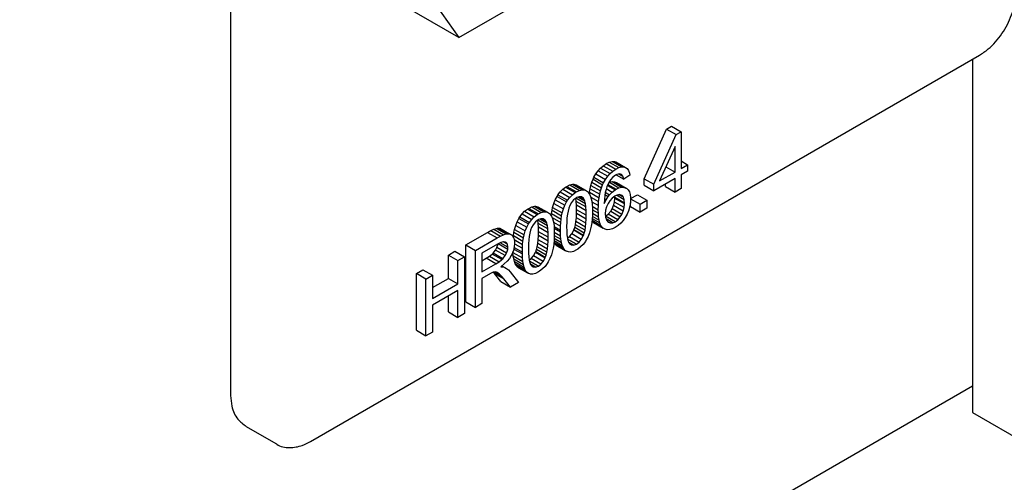
# Model space of a CAD drawing. Units: millimetres. Extents: x 165 to 8336, y 78 to 5847.
# Drawn here: x 6740 to 6768, y 3881 to 3894 of the extents above; entities that cross this region are included whole.
import ezdxf

# ---------------------------------------------------------------- set-up
doc = ezdxf.new("R2010")
doc.units = ezdxf.units.MM
doc.header["$LTSCALE"] = 20

msp = doc.modelspace()

# ---------------------------------------------------------------- linework, layer by layer
at = {"color": 7, "linetype": 'Continuous', "lineweight": 25}
for p, q in [((6745.816, 3902.313), (6745.816, 3883.042)), ((6751.07, 3895.186), (6752.377, 3893.328)), ((6752.377, 3893.328), (6754.99, 3894.836)), ((6752.377, 3893.328), (6750.849, 3894.209)), ((6748.113, 3881.716), (6767.346, 3892.819)), ((6767.146, 3892.704), (6767.146, 3882.55)), ((6757.707, 3889.271), (6758.351, 3890.701)), ((6758.351, 3890.701), (6758.493, 3890.783)), ((6758.351, 3890.701), (6758.627, 3890.542)), ((6758.493, 3890.783), (6758.768, 3890.623)), ((6758.627, 3890.542), (6758.768, 3890.623)), ((6758.768, 3890.623), (6758.768, 3889.565)), ((6757.983, 3889.112), (6758.627, 3890.542)), ((6758.595, 3890.201), (6758.153, 3889.21)), ((6758.595, 3889.465), (6758.595, 3890.201)), ((6756.619, 3889.707), (6756.705, 3889.749)), ((6756.705, 3889.749), (6756.783, 3889.77)), ((6756.705, 3889.749), (6756.981, 3889.59)), ((6756.783, 3889.77), (6756.851, 3889.769)), ((6756.783, 3889.77), (6757.058, 3889.611)), ((6756.851, 3889.769), (6756.892, 3889.757)), ((6756.851, 3889.769), (6757.127, 3889.609)), ((6756.892, 3889.757), (6757.168, 3889.598)), ((6758.768, 3889.785), (6758.958, 3889.675)), ((6756.319, 3889.413), (6756.382, 3889.502)), ((6756.382, 3889.502), (6756.451, 3889.58)), ((6756.382, 3889.502), (6756.658, 3889.343)), ((6756.451, 3889.58), (6756.528, 3889.646)), ((6756.451, 3889.58), (6756.727, 3889.42)), ((6756.528, 3889.646), (6756.612, 3889.703)), ((6756.528, 3889.646), (6756.804, 3889.487)), ((6756.612, 3889.703), (6756.619, 3889.707)), ((6756.612, 3889.703), (6756.888, 3889.544)), ((6756.619, 3889.707), (6756.895, 3889.548)), ((6756.727, 3889.42), (6756.804, 3889.487)), ((6756.804, 3889.487), (6756.888, 3889.544)), ((6756.888, 3889.544), (6756.895, 3889.548)), ((6756.895, 3889.548), (6756.981, 3889.59)), ((6756.981, 3889.59), (6757.058, 3889.611)), ((6757.058, 3889.611), (6757.127, 3889.609)), ((6757.127, 3889.609), (6757.168, 3889.598)), ((6757.168, 3889.598), (6757.219, 3889.562)), ((6757.219, 3889.562), (6757.258, 3889.507)), ((6757.258, 3889.507), (6757.284, 3889.431)), ((6758.153, 3889.21), (6758.595, 3889.465)), ((6758.334, 3889.616), (6758.595, 3889.465)), ((6758.768, 3889.565), (6758.958, 3889.675)), ((6758.958, 3889.491), (6758.768, 3889.382)), ((6758.958, 3889.675), (6758.958, 3889.491)), ((6756.176, 3889.081), (6756.203, 3889.171)), ((6756.203, 3889.171), (6756.237, 3889.257)), ((6756.203, 3889.171), (6756.479, 3889.012)), ((6756.237, 3889.257), (6756.264, 3889.315)), ((6756.237, 3889.257), (6756.512, 3889.098)), ((6756.264, 3889.315), (6756.319, 3889.413)), ((6756.264, 3889.315), (6756.539, 3889.156)), ((6756.319, 3889.413), (6756.595, 3889.254)), ((6756.539, 3889.156), (6756.595, 3889.254)), ((6756.595, 3889.254), (6756.658, 3889.343)), ((6756.658, 3889.343), (6756.727, 3889.42)), ((6756.738, 3889.24), (6756.683, 3889.148)), ((6756.691, 3889.162), (6756.708, 3889.17)), ((6756.708, 3889.17), (6756.784, 3889.188)), ((6756.708, 3889.17), (6756.983, 3889.011)), ((6756.803, 3889.316), (6756.738, 3889.24)), ((6756.784, 3889.188), (6756.852, 3889.184)), ((6756.784, 3889.188), (6757.059, 3889.029)), ((6756.884, 3889.377), (6756.803, 3889.316)), ((6756.852, 3889.184), (6756.915, 3889.16)), ((6756.852, 3889.184), (6757.128, 3889.024)), ((6756.919, 3889.395), (6756.884, 3889.377)), ((6756.9, 3889.386), (6757.122, 3889.257)), ((6756.994, 3889.411), (6756.919, 3889.395)), ((6756.981, 3889.408), (6757.095, 3889.343)), ((6757.057, 3889.391), (6756.994, 3889.411)), ((6757.058, 3889.391), (6757.057, 3889.391)), ((6757.057, 3889.391), (6757.058, 3889.391)), ((6757.095, 3889.343), (6757.058, 3889.391)), ((6757.122, 3889.257), (6757.095, 3889.343)), ((6757.294, 3889.373), (6757.122, 3889.257)), ((6757.284, 3889.431), (6757.294, 3889.373)), ((6757.707, 3889.087), (6757.707, 3889.271)), ((6757.707, 3889.271), (6757.983, 3889.112)), ((6758.595, 3889.281), (6757.983, 3888.928)), ((6758.595, 3888.89), (6758.595, 3889.281)), ((6758.768, 3889.382), (6758.768, 3888.991)), ((6755.229, 3888.81), (6755.293, 3888.895)), ((6755.293, 3888.895), (6755.367, 3888.968)), ((6755.293, 3888.895), (6755.569, 3888.736)), ((6755.367, 3888.968), (6755.449, 3889.031)), ((6755.367, 3888.968), (6755.643, 3888.809)), ((6755.449, 3889.031), (6755.483, 3889.052)), ((6755.449, 3889.031), (6755.725, 3888.872)), ((6755.483, 3889.052), (6755.57, 3889.094)), ((6755.483, 3889.052), (6755.759, 3888.893)), ((6755.57, 3889.094), (6755.646, 3889.114)), ((6755.57, 3889.094), (6755.845, 3888.935)), ((6755.646, 3889.114), (6755.683, 3889.115)), ((6755.646, 3889.114), (6755.922, 3888.955)), ((6755.683, 3889.115), (6755.749, 3889.1)), ((6755.683, 3889.115), (6755.959, 3888.956)), ((6755.725, 3888.872), (6755.759, 3888.893)), ((6755.749, 3889.1), (6756.025, 3888.941)), ((6755.759, 3888.893), (6755.845, 3888.935)), ((6755.845, 3888.935), (6755.922, 3888.955)), ((6755.922, 3888.955), (6755.959, 3888.956)), ((6755.959, 3888.956), (6756.025, 3888.941)), ((6756.025, 3888.941), (6756.081, 3888.905)), ((6756.081, 3888.905), (6756.101, 3888.885)), ((6756.101, 3888.885), (6756.138, 3888.829)), ((6756.135, 3888.882), (6756.152, 3888.984)), ((6756.152, 3888.984), (6756.176, 3889.081)), ((6756.152, 3888.984), (6756.428, 3888.825)), ((6756.176, 3889.081), (6756.451, 3888.921)), ((6756.428, 3888.825), (6756.451, 3888.921)), ((6756.451, 3888.921), (6756.479, 3889.012)), ((6756.479, 3889.012), (6756.512, 3889.098)), ((6756.512, 3889.098), (6756.539, 3889.156)), ((6756.61, 3888.964), (6756.589, 3888.88)), ((6756.636, 3889.043), (6756.61, 3888.964)), ((6756.618, 3888.989), (6756.79, 3888.889)), ((6756.683, 3889.148), (6756.636, 3889.043)), ((6756.652, 3889.078), (6756.87, 3888.952)), ((6756.666, 3889.11), (6756.903, 3888.973)), ((6756.713, 3888.81), (6756.79, 3888.889)), ((6756.79, 3888.889), (6756.87, 3888.952)), ((6756.87, 3888.952), (6756.903, 3888.973)), ((6756.903, 3888.973), (6756.983, 3889.011)), ((6756.915, 3889.16), (6757.191, 3889.001)), ((6756.983, 3889.011), (6757.059, 3889.029)), ((6757.059, 3889.029), (6757.128, 3889.024)), ((6757.128, 3889.024), (6757.191, 3889.001)), ((6757.191, 3889.001), (6757.198, 3888.997)), ((6757.198, 3888.997), (6757.246, 3888.954)), ((6757.246, 3888.954), (6757.282, 3888.896)), ((6757.282, 3888.896), (6757.306, 3888.822)), ((6757.707, 3889.087), (6757.983, 3888.928)), ((6757.983, 3888.928), (6757.983, 3889.112)), ((6758.319, 3889.049), (6758.319, 3889.122)), ((6758.319, 3889.049), (6758.595, 3888.89)), ((6758.768, 3888.991), (6758.595, 3888.89)), ((6755.11, 3888.562), (6755.151, 3888.668)), ((6755.151, 3888.668), (6755.201, 3888.765)), ((6755.151, 3888.668), (6755.427, 3888.508)), ((6755.201, 3888.765), (6755.229, 3888.81)), ((6755.201, 3888.765), (6755.477, 3888.606)), ((6755.229, 3888.81), (6755.505, 3888.651)), ((6755.427, 3888.508), (6755.477, 3888.606)), ((6755.477, 3888.606), (6755.505, 3888.651)), ((6755.505, 3888.651), (6755.569, 3888.736)), ((6755.569, 3888.736), (6755.643, 3888.809)), ((6755.68, 3888.666), (6755.613, 3888.584)), ((6755.643, 3888.809), (6755.725, 3888.872)), ((6755.757, 3888.726), (6755.68, 3888.666)), ((6755.744, 3888.711), (6755.743, 3888.715)), ((6755.756, 3888.62), (6755.744, 3888.711)), ((6756.02, 3888.552), (6755.744, 3888.711)), ((6755.764, 3888.509), (6755.756, 3888.62)), ((6756.032, 3888.46), (6755.756, 3888.62)), ((6755.762, 3888.729), (6755.757, 3888.726)), ((6755.837, 3888.756), (6755.762, 3888.729)), ((6756.004, 3888.624), (6755.799, 3888.742)), ((6755.903, 3888.75), (6755.837, 3888.756)), ((6755.982, 3888.679), (6755.852, 3888.754)), ((6755.961, 3888.711), (6755.892, 3888.751)), ((6755.961, 3888.711), (6755.903, 3888.75)), ((6755.982, 3888.679), (6755.961, 3888.711)), ((6756.004, 3888.624), (6755.982, 3888.679)), ((6756.02, 3888.552), (6756.004, 3888.624)), ((6756.13, 3888.841), (6756.135, 3888.882)), ((6756.135, 3888.882), (6756.411, 3888.723)), ((6756.138, 3888.829), (6756.168, 3888.758)), ((6756.168, 3888.758), (6756.188, 3888.692)), ((6756.172, 3888.744), (6756.398, 3888.614)), ((6756.188, 3888.692), (6756.202, 3888.624)), ((6756.202, 3888.624), (6756.212, 3888.542)), ((6756.204, 3888.608), (6756.39, 3888.5)), ((6756.39, 3888.5), (6756.398, 3888.614)), ((6756.398, 3888.614), (6756.411, 3888.723)), ((6756.411, 3888.723), (6756.428, 3888.825)), ((6756.564, 3888.679), (6756.561, 3888.563)), ((6756.561, 3888.558), (6756.613, 3888.665)), ((6756.574, 3888.785), (6756.564, 3888.679)), ((6756.566, 3888.693), (6756.613, 3888.665)), ((6756.589, 3888.88), (6756.574, 3888.785)), ((6756.579, 3888.815), (6756.673, 3888.76)), ((6756.59, 3888.881), (6756.713, 3888.81)), ((6756.613, 3888.665), (6756.673, 3888.76)), ((6756.717, 3888.638), (6756.669, 3888.564)), ((6756.673, 3888.76), (6756.713, 3888.81)), ((6756.788, 3888.717), (6756.717, 3888.638)), ((6756.868, 3888.775), (6756.788, 3888.717)), ((6756.829, 3888.499), (6756.856, 3888.6)), ((6756.856, 3888.6), (6756.867, 3888.706)), ((6757.132, 3888.441), (6756.856, 3888.6)), ((6756.867, 3888.729), (6756.863, 3888.772)), ((6756.867, 3888.706), (6756.867, 3888.729)), ((6757.143, 3888.57), (6756.867, 3888.729)), ((6757.143, 3888.547), (6756.867, 3888.706)), ((6756.93, 3888.804), (6756.868, 3888.775)), ((6757.134, 3888.667), (6756.911, 3888.796)), ((6757.002, 3888.814), (6756.93, 3888.804)), ((6757.11, 3888.74), (6756.985, 3888.812)), ((6757.065, 3888.793), (6757.002, 3888.814)), ((6757.07, 3888.789), (6757.06, 3888.794)), ((6757.07, 3888.789), (6757.065, 3888.793)), ((6757.11, 3888.74), (6757.07, 3888.789)), ((6757.134, 3888.667), (6757.11, 3888.74)), ((6757.143, 3888.57), (6757.134, 3888.667)), ((6757.306, 3888.822), (6757.318, 3888.733)), ((6757.319, 3888.684), (6757.314, 3888.585)), ((6757.318, 3888.733), (6757.319, 3888.684)), ((6757.319, 3888.701), (6757.511, 3888.812)), ((6757.319, 3888.694), (6757.589, 3888.538)), ((6757.511, 3888.812), (6757.787, 3888.652)), ((6757.589, 3888.538), (6757.787, 3888.652)), ((6757.787, 3888.652), (6757.787, 3888.424)), ((6754.197, 3888.262), (6754.27, 3888.335)), ((6754.27, 3888.335), (6754.354, 3888.398)), ((6754.27, 3888.335), (6754.546, 3888.176)), ((6754.354, 3888.398), (6754.388, 3888.419)), ((6754.354, 3888.398), (6754.629, 3888.239)), ((6754.388, 3888.419), (6754.473, 3888.461)), ((6754.388, 3888.419), (6754.664, 3888.26)), ((6754.473, 3888.461), (6754.55, 3888.481)), ((6754.473, 3888.461), (6754.749, 3888.302)), ((6754.55, 3888.481), (6754.587, 3888.482)), ((6754.55, 3888.481), (6754.826, 3888.322)), ((6754.587, 3888.482), (6754.653, 3888.468)), ((6754.587, 3888.482), (6754.863, 3888.323)), ((6754.653, 3888.468), (6754.929, 3888.309)), ((6754.749, 3888.302), (6754.826, 3888.322)), ((6754.826, 3888.322), (6754.863, 3888.323)), ((6754.863, 3888.323), (6754.929, 3888.309)), ((6755.043, 3888.272), (6755.058, 3888.365)), ((6755.058, 3888.365), (6755.075, 3888.449)), ((6755.058, 3888.365), (6755.334, 3888.206)), ((6755.075, 3888.449), (6755.11, 3888.562)), ((6755.075, 3888.449), (6755.351, 3888.289)), ((6755.11, 3888.562), (6755.385, 3888.403)), ((6755.351, 3888.289), (6755.385, 3888.403)), ((6755.385, 3888.403), (6755.427, 3888.508)), ((6755.518, 3888.344), (6755.5, 3888.249)), ((6755.54, 3888.427), (6755.518, 3888.344)), ((6755.567, 3888.498), (6755.54, 3888.427)), ((6755.613, 3888.584), (6755.567, 3888.498)), ((6755.766, 3888.381), (6755.764, 3888.509)), ((6756.04, 3888.35), (6755.764, 3888.509)), ((6755.764, 3888.27), (6755.766, 3888.381)), ((6756.041, 3888.222), (6755.766, 3888.381)), ((6756.032, 3888.46), (6756.02, 3888.552)), ((6756.04, 3888.35), (6756.032, 3888.46)), ((6756.041, 3888.222), (6756.04, 3888.35)), ((6756.212, 3888.542), (6756.217, 3888.445)), ((6756.215, 3888.481), (6756.388, 3888.381)), ((6756.217, 3888.445), (6756.219, 3888.334)), ((6756.22, 3888.325), (6756.217, 3888.211)), ((6756.218, 3888.381), (6756.39, 3888.281)), ((6756.219, 3888.334), (6756.22, 3888.325)), ((6756.388, 3888.381), (6756.39, 3888.5)), ((6756.39, 3888.281), (6756.388, 3888.381)), ((6756.561, 3888.563), (6756.561, 3888.558)), ((6756.597, 3888.365), (6756.587, 3888.262)), ((6756.624, 3888.466), (6756.597, 3888.365)), ((6756.669, 3888.564), (6756.624, 3888.466)), ((6756.676, 3888.252), (6756.746, 3888.335)), ((6756.746, 3888.335), (6756.788, 3888.405)), ((6756.746, 3888.335), (6757.021, 3888.175)), ((6756.788, 3888.405), (6756.829, 3888.499)), ((6757.064, 3888.246), (6756.788, 3888.405)), ((6757.105, 3888.34), (6756.829, 3888.499)), ((6757.064, 3888.246), (6757.105, 3888.34)), ((6757.105, 3888.34), (6757.132, 3888.441)), ((6757.132, 3888.441), (6757.143, 3888.547)), ((6757.143, 3888.547), (6757.143, 3888.57)), ((6757.263, 3888.366), (6757.219, 3888.257)), ((6757.268, 3888.38), (6757.263, 3888.366)), ((6757.296, 3888.483), (6757.268, 3888.38)), ((6757.314, 3888.585), (6757.296, 3888.483)), ((6757.313, 3888.469), (6757.313, 3888.579)), ((6757.313, 3888.469), (6757.589, 3888.31)), ((6757.589, 3888.31), (6757.589, 3888.538)), ((6757.787, 3888.424), (6757.589, 3888.31)), ((6754.013, 3887.929), (6754.055, 3888.035)), ((6754.055, 3888.035), (6754.105, 3888.132)), ((6754.055, 3888.035), (6754.33, 3887.875)), ((6754.105, 3888.132), (6754.132, 3888.177)), ((6754.105, 3888.132), (6754.38, 3887.973)), ((6754.132, 3888.177), (6754.197, 3888.262)), ((6754.132, 3888.177), (6754.408, 3888.018)), ((6754.197, 3888.262), (6754.473, 3888.103)), ((6754.408, 3888.018), (6754.473, 3888.103)), ((6754.473, 3888.103), (6754.546, 3888.176)), ((6754.583, 3888.033), (6754.517, 3887.951)), ((6754.546, 3888.176), (6754.629, 3888.239)), ((6754.662, 3888.093), (6754.583, 3888.033)), ((6754.629, 3888.239), (6754.664, 3888.26)), ((6754.648, 3888.078), (6754.647, 3888.082)), ((6754.66, 3887.986), (6754.648, 3888.078)), ((6754.924, 3887.919), (6754.648, 3888.078)), ((6754.666, 3888.096), (6754.662, 3888.093)), ((6754.664, 3888.26), (6754.749, 3888.302)), ((6754.74, 3888.123), (6754.666, 3888.096)), ((6754.908, 3887.992), (6754.704, 3888.11)), ((6754.807, 3888.117), (6754.74, 3888.123)), ((6754.887, 3888.047), (6754.758, 3888.121)), ((6754.864, 3888.078), (6754.794, 3888.118)), ((6754.864, 3888.078), (6754.807, 3888.117)), ((6754.887, 3888.047), (6754.864, 3888.078)), ((6754.908, 3887.992), (6754.887, 3888.047)), ((6754.929, 3888.309), (6754.985, 3888.272)), ((6754.985, 3888.272), (6755.004, 3888.252)), ((6755.004, 3888.252), (6755.041, 3888.196)), ((6755.035, 3888.204), (6755.043, 3888.272)), ((6755.041, 3888.196), (6755.072, 3888.125)), ((6755.043, 3888.272), (6755.319, 3888.113)), ((6755.058, 3888.158), (6755.308, 3888.013)), ((6755.072, 3888.125), (6755.092, 3888.06)), ((6755.092, 3888.06), (6755.105, 3887.991)), ((6755.308, 3888.013), (6755.319, 3888.113)), ((6755.319, 3888.113), (6755.334, 3888.206)), ((6755.334, 3888.206), (6755.351, 3888.289)), ((6755.488, 3888.144), (6755.48, 3888.028)), ((6755.5, 3888.249), (6755.488, 3888.144)), ((6755.731, 3887.948), (6755.746, 3888.043)), ((6755.746, 3888.043), (6755.757, 3888.15)), ((6756.022, 3887.884), (6755.746, 3888.043)), ((6755.757, 3888.15), (6755.764, 3888.27)), ((6756.033, 3887.991), (6755.757, 3888.15)), ((6756.04, 3888.111), (6755.764, 3888.27)), ((6756.033, 3887.991), (6756.04, 3888.111)), ((6756.04, 3888.111), (6756.041, 3888.222)), ((6756.211, 3888.105), (6756.201, 3888.005)), ((6756.212, 3888.049), (6756.206, 3888.058)), ((6756.209, 3888.084), (6756.456, 3887.941)), ((6756.217, 3888.211), (6756.211, 3888.105)), ((6756.212, 3888.132), (6756.431, 3888.006)), ((6756.249, 3888.011), (6756.212, 3888.049)), ((6756.212, 3888.049), (6756.487, 3887.89)), ((6756.216, 3888.197), (6756.412, 3888.084)), ((6756.219, 3888.279), (6756.398, 3888.176)), ((6756.398, 3888.176), (6756.39, 3888.281)), ((6756.412, 3888.084), (6756.398, 3888.176)), ((6756.431, 3888.006), (6756.412, 3888.084)), ((6756.587, 3888.262), (6756.587, 3888.26)), ((6756.587, 3888.26), (6756.596, 3888.171)), ((6756.594, 3888.191), (6756.599, 3888.194)), ((6756.596, 3888.171), (6756.62, 3888.095)), ((6756.599, 3888.194), (6756.676, 3888.252)), ((6756.875, 3888.034), (6756.599, 3888.194)), ((6756.807, 3888.006), (6756.613, 3888.118)), ((6756.62, 3888.095), (6756.625, 3888.084)), ((6756.625, 3888.084), (6756.67, 3888.028)), ((6756.732, 3888.002), (6756.656, 3888.046)), ((6756.729, 3888.002), (6756.657, 3888.044)), ((6756.952, 3888.093), (6756.676, 3888.252)), ((6756.807, 3888.006), (6756.875, 3888.034)), ((6756.875, 3888.034), (6756.952, 3888.093)), ((6756.952, 3888.093), (6757.021, 3888.175)), ((6757.021, 3888.175), (6757.064, 3888.246)), ((6757.105, 3888.073), (6757.033, 3887.991)), ((6757.165, 3888.158), (6757.105, 3888.073)), ((6757.219, 3888.257), (6757.165, 3888.158)), ((6753.202, 3887.729), (6753.302, 3887.783)), ((6753.302, 3887.783), (6753.387, 3887.821)), ((6753.302, 3887.783), (6753.578, 3887.624)), ((6753.387, 3887.821), (6753.458, 3887.845)), ((6753.387, 3887.821), (6753.662, 3887.662)), ((6753.458, 3887.845), (6753.489, 3887.85)), ((6753.458, 3887.845), (6753.734, 3887.686)), ((6753.489, 3887.85), (6753.56, 3887.847)), ((6753.489, 3887.85), (6753.765, 3887.691)), ((6753.56, 3887.847), (6753.617, 3887.816)), ((6753.56, 3887.847), (6753.835, 3887.688)), ((6753.617, 3887.816), (6753.893, 3887.657)), ((6753.961, 3887.732), (6753.98, 3887.816)), ((6753.98, 3887.816), (6754.013, 3887.929)), ((6753.98, 3887.816), (6754.256, 3887.657)), ((6754.013, 3887.929), (6754.289, 3887.77)), ((6754.256, 3887.657), (6754.289, 3887.77)), ((6754.289, 3887.77), (6754.33, 3887.875)), ((6754.33, 3887.875), (6754.38, 3887.973)), ((6754.38, 3887.973), (6754.408, 3888.018)), ((6754.443, 3887.794), (6754.421, 3887.711)), ((6754.471, 3887.866), (6754.443, 3887.794)), ((6754.517, 3887.951), (6754.471, 3887.866)), ((6754.667, 3887.876), (6754.66, 3887.986)), ((6754.936, 3887.827), (6754.66, 3887.986)), ((6754.669, 3887.748), (6754.667, 3887.876)), ((6754.943, 3887.717), (6754.667, 3887.876)), ((6754.924, 3887.919), (6754.908, 3887.992)), ((6754.936, 3887.827), (6754.924, 3887.919)), ((6754.943, 3887.717), (6754.936, 3887.827)), ((6755.099, 3888.024), (6755.302, 3887.906)), ((6755.105, 3887.991), (6755.115, 3887.908)), ((6755.115, 3887.908), (6755.121, 3887.812)), ((6755.116, 3887.9), (6755.299, 3887.794)), ((6755.119, 3887.848), (6755.3, 3887.743)), ((6755.121, 3887.812), (6755.124, 3887.702)), ((6755.299, 3887.794), (6755.302, 3887.906)), ((6755.3, 3887.743), (6755.299, 3887.794)), ((6755.302, 3887.906), (6755.308, 3888.013)), ((6755.48, 3888.028), (6755.478, 3887.901)), ((6755.478, 3887.901), (6755.478, 3887.897)), ((6755.478, 3887.897), (6755.48, 3887.767)), ((6755.48, 3887.767), (6755.487, 3887.657)), ((6755.624, 3887.688), (6755.682, 3887.795)), ((6755.682, 3887.795), (6755.685, 3887.799)), ((6755.958, 3887.635), (6755.682, 3887.795)), ((6755.685, 3887.799), (6755.71, 3887.867)), ((6755.961, 3887.64), (6755.685, 3887.799)), ((6755.71, 3887.867), (6755.731, 3887.948)), ((6755.986, 3887.708), (6755.71, 3887.867)), ((6756.006, 3887.789), (6755.731, 3887.948)), ((6755.986, 3887.708), (6756.006, 3887.789)), ((6756.006, 3887.789), (6756.022, 3887.884)), ((6756.022, 3887.884), (6756.033, 3887.991)), ((6756.168, 3887.831), (6756.135, 3887.717)), ((6756.186, 3887.912), (6756.168, 3887.831)), ((6756.201, 3888.005), (6756.186, 3887.912)), ((6756.25, 3888.011), (6756.249, 3888.011)), ((6756.249, 3888.011), (6756.525, 3887.852)), ((6756.25, 3888.011), (6756.525, 3887.852)), ((6756.456, 3887.941), (6756.431, 3888.006)), ((6756.487, 3887.89), (6756.456, 3887.941)), ((6756.525, 3887.852), (6756.487, 3887.89)), ((6756.584, 3887.819), (6756.525, 3887.852)), ((6756.525, 3887.852), (6756.525, 3887.852)), ((6756.648, 3887.805), (6756.584, 3887.819)), ((6756.718, 3887.808), (6756.648, 3887.805)), ((6756.67, 3888.028), (6756.729, 3888.002)), ((6756.795, 3887.831), (6756.718, 3887.808)), ((6756.729, 3888.002), (6756.732, 3888.002)), ((6756.732, 3888.002), (6756.807, 3888.006)), ((6756.878, 3887.871), (6756.795, 3887.831)), ((6756.956, 3887.923), (6756.878, 3887.871)), ((6757.033, 3887.991), (6756.956, 3887.923)), ((6752.577, 3887.367), (6753.202, 3887.729)), ((6752.853, 3887.208), (6753.478, 3887.569)), ((6753.202, 3887.729), (6753.478, 3887.569)), ((6753.478, 3887.569), (6753.578, 3887.624)), ((6753.578, 3887.624), (6753.662, 3887.662)), ((6753.662, 3887.662), (6753.734, 3887.686)), ((6753.734, 3887.686), (6753.765, 3887.691)), ((6753.765, 3887.691), (6753.835, 3887.688)), ((6753.835, 3887.688), (6753.893, 3887.657)), ((6753.893, 3887.657), (6753.922, 3887.626)), ((6753.922, 3887.626), (6753.958, 3887.563)), ((6753.942, 3887.592), (6753.946, 3887.639)), ((6753.946, 3887.639), (6753.961, 3887.732)), ((6753.946, 3887.639), (6754.222, 3887.48)), ((6753.958, 3887.563), (6753.977, 3887.483)), ((6753.961, 3887.732), (6754.237, 3887.573)), ((6753.968, 3887.522), (6754.212, 3887.381)), ((6753.977, 3887.483), (6753.981, 3887.414)), ((6754.212, 3887.381), (6754.222, 3887.48)), ((6754.222, 3887.48), (6754.237, 3887.573)), ((6754.237, 3887.573), (6754.256, 3887.657)), ((6754.392, 3887.511), (6754.384, 3887.396)), ((6754.404, 3887.616), (6754.392, 3887.511)), ((6754.421, 3887.711), (6754.404, 3887.616)), ((6754.651, 3887.411), (6754.662, 3887.517)), ((6754.662, 3887.517), (6754.668, 3887.638)), ((6754.938, 3887.358), (6754.662, 3887.517)), ((6754.668, 3887.638), (6754.669, 3887.748)), ((6754.944, 3887.478), (6754.668, 3887.638)), ((6754.945, 3887.589), (6754.669, 3887.748)), ((6754.938, 3887.358), (6754.944, 3887.478)), ((6754.945, 3887.589), (6754.943, 3887.717)), ((6754.944, 3887.478), (6754.945, 3887.589)), ((6755.115, 3887.473), (6755.105, 3887.373)), ((6755.122, 3887.579), (6755.115, 3887.473)), ((6755.117, 3887.499), (6755.349, 3887.365)), ((6755.121, 3887.561), (6755.329, 3887.441)), ((6755.124, 3887.692), (6755.122, 3887.579)), ((6755.123, 3887.735), (6755.305, 3887.63)), ((6755.123, 3887.64), (6755.314, 3887.53)), ((6755.124, 3887.702), (6755.124, 3887.692)), ((6755.305, 3887.63), (6755.3, 3887.743)), ((6755.314, 3887.53), (6755.305, 3887.63)), ((6755.329, 3887.441), (6755.314, 3887.53)), ((6755.487, 3887.657), (6755.499, 3887.567)), ((6755.499, 3887.567), (6755.516, 3887.493)), ((6755.5, 3887.562), (6755.558, 3887.608)), ((6755.759, 3887.39), (6755.506, 3887.536)), ((6755.756, 3887.389), (6755.507, 3887.533)), ((6755.516, 3887.493), (6755.537, 3887.439)), ((6755.558, 3887.608), (6755.624, 3887.688)), ((6755.558, 3887.608), (6755.834, 3887.448)), ((6755.9, 3887.529), (6755.624, 3887.688)), ((6755.834, 3887.448), (6755.9, 3887.529)), ((6755.9, 3887.529), (6755.958, 3887.635)), ((6756.016, 3887.471), (6755.952, 3887.385)), ((6755.958, 3887.635), (6755.961, 3887.64)), ((6755.961, 3887.64), (6755.986, 3887.708)), ((6756.044, 3887.515), (6756.016, 3887.471)), ((6756.094, 3887.612), (6756.044, 3887.515)), ((6756.135, 3887.717), (6756.094, 3887.612)), ((6752.077, 3887.079), (6752.263, 3887.186)), ((6752.263, 3887.186), (6752.539, 3887.027)), ((6752.577, 3885.735), (6752.577, 3887.367)), ((6752.577, 3887.367), (6752.853, 3887.208)), ((6752.853, 3885.575), (6752.853, 3887.208)), ((6753.488, 3887.395), (6753.04, 3887.136)), ((6753.365, 3887.133), (6753.437, 3887.222)), ((6753.437, 3887.222), (6753.475, 3887.294)), ((6753.712, 3887.062), (6753.437, 3887.222)), ((6753.475, 3887.294), (6753.507, 3887.399)), ((6753.751, 3887.135), (6753.475, 3887.294)), ((6753.583, 3887.441), (6753.488, 3887.395)), ((6753.507, 3887.399), (6753.507, 3887.404)), ((6753.783, 3887.24), (6753.507, 3887.399)), ((6753.788, 3887.303), (6753.565, 3887.432)), ((6753.659, 3887.46), (6753.583, 3887.441)), ((6753.775, 3887.387), (6753.652, 3887.458)), ((6753.716, 3887.451), (6753.659, 3887.46)), ((6753.735, 3887.441), (6753.716, 3887.451)), ((6753.735, 3887.441), (6753.716, 3887.451)), ((6753.775, 3887.387), (6753.735, 3887.441)), ((6753.751, 3887.135), (6753.783, 3887.24)), ((6753.788, 3887.303), (6753.775, 3887.387)), ((6753.783, 3887.24), (6753.788, 3887.303)), ((6753.948, 3887.212), (6753.908, 3887.111)), ((6753.973, 3887.313), (6753.948, 3887.212)), ((6753.958, 3887.252), (6754.204, 3887.11)), ((6753.969, 3887.297), (6754.204, 3887.161)), ((6753.981, 3887.414), (6753.973, 3887.313)), ((6753.98, 3887.404), (6754.206, 3887.273)), ((6754.204, 3887.161), (6754.206, 3887.273)), ((6754.206, 3887.273), (6754.212, 3887.381)), ((6754.384, 3887.396), (6754.381, 3887.268)), ((6754.381, 3887.268), (6754.381, 3887.264)), ((6754.381, 3887.264), (6754.384, 3887.135)), ((6754.589, 3887.166), (6754.615, 3887.235)), ((6754.615, 3887.235), (6754.635, 3887.316)), ((6754.89, 3887.076), (6754.615, 3887.235)), ((6754.635, 3887.316), (6754.651, 3887.411)), ((6754.911, 3887.157), (6754.635, 3887.316)), ((6754.926, 3887.251), (6754.651, 3887.411)), ((6754.911, 3887.157), (6754.926, 3887.251)), ((6754.926, 3887.251), (6754.938, 3887.358)), ((6755.073, 3887.199), (6755.039, 3887.085)), ((6755.09, 3887.28), (6755.073, 3887.199)), ((6755.105, 3887.373), (6755.09, 3887.28)), ((6755.128, 3887.408), (6755.112, 3887.438)), ((6755.113, 3887.452), (6755.374, 3887.302)), ((6755.163, 3887.369), (6755.128, 3887.408)), ((6755.128, 3887.408), (6755.404, 3887.249)), ((6755.195, 3887.347), (6755.163, 3887.369)), ((6755.163, 3887.369), (6755.439, 3887.21)), ((6755.195, 3887.347), (6755.471, 3887.188)), ((6755.349, 3887.365), (6755.329, 3887.441)), ((6755.374, 3887.302), (6755.349, 3887.365)), ((6755.404, 3887.249), (6755.374, 3887.302)), ((6755.439, 3887.21), (6755.404, 3887.249)), ((6755.471, 3887.188), (6755.439, 3887.21)), ((6755.53, 3887.166), (6755.471, 3887.188)), ((6755.682, 3887.362), (6755.534, 3887.448)), ((6755.537, 3887.439), (6755.559, 3887.408)), ((6755.559, 3887.408), (6755.617, 3887.368)), ((6755.675, 3887.184), (6755.598, 3887.165)), ((6755.617, 3887.368), (6755.682, 3887.362)), ((6755.759, 3887.226), (6755.675, 3887.184)), ((6755.682, 3887.362), (6755.756, 3887.389)), ((6755.756, 3887.389), (6755.759, 3887.39)), ((6755.759, 3887.39), (6755.834, 3887.448)), ((6755.796, 3887.248), (6755.759, 3887.226)), ((6755.879, 3887.311), (6755.796, 3887.248)), ((6755.952, 3887.385), (6755.879, 3887.311)), ((6752.077, 3886.408), (6752.077, 3887.079)), ((6752.077, 3887.079), (6752.353, 3886.92)), ((6752.353, 3886.92), (6752.539, 3887.027)), ((6752.353, 3886.249), (6752.353, 3886.92)), ((6752.539, 3887.027), (6752.539, 3885.394)), ((6753.04, 3887.136), (6753.04, 3886.596)), ((6753.04, 3886.914), (6753.165, 3886.987)), ((6753.165, 3886.987), (6753.26, 3887.046)), ((6753.441, 3886.828), (6753.165, 3886.987)), ((6753.26, 3887.046), (6753.336, 3887.106)), ((6753.26, 3887.046), (6753.536, 3886.887)), ((6753.336, 3887.106), (6753.365, 3887.133)), ((6753.611, 3886.946), (6753.336, 3887.106)), ((6753.641, 3886.974), (6753.365, 3887.133)), ((6753.536, 3886.887), (6753.611, 3886.946)), ((6753.611, 3886.946), (6753.641, 3886.974)), ((6753.641, 3886.974), (6753.712, 3887.062)), ((6753.765, 3886.901), (6753.686, 3886.824)), ((6753.712, 3887.062), (6753.751, 3887.135)), ((6753.831, 3886.982), (6753.765, 3886.901)), ((6753.884, 3887.065), (6753.831, 3886.982)), ((6753.908, 3887.111), (6753.884, 3887.065)), ((6753.933, 3887.156), (6753.932, 3887.172)), ((6753.943, 3887.056), (6753.933, 3887.156)), ((6753.933, 3887.156), (6754.208, 3886.997)), ((6753.958, 3886.968), (6753.943, 3887.056)), ((6753.943, 3887.056), (6754.219, 3886.897)), ((6753.977, 3886.891), (6753.958, 3886.968)), ((6753.958, 3886.968), (6754.233, 3886.808)), ((6754.204, 3887.11), (6754.204, 3887.161)), ((6754.208, 3886.997), (6754.204, 3887.11)), ((6754.219, 3886.897), (6754.208, 3886.997)), ((6754.384, 3887.135), (6754.391, 3887.024)), ((6754.391, 3887.024), (6754.403, 3886.934)), ((6754.403, 3886.934), (6754.419, 3886.86)), ((6754.404, 3886.929), (6754.462, 3886.975)), ((6754.664, 3886.758), (6754.409, 3886.904)), ((6754.661, 3886.756), (6754.41, 3886.901)), ((6754.462, 3886.975), (6754.528, 3887.056)), ((6754.738, 3886.815), (6754.462, 3886.975)), ((6754.528, 3887.056), (6754.586, 3887.162)), ((6754.804, 3886.897), (6754.528, 3887.056)), ((6754.586, 3887.162), (6754.589, 3887.166)), ((6754.586, 3887.162), (6754.862, 3887.002)), ((6754.864, 3887.007), (6754.589, 3887.166)), ((6754.804, 3886.897), (6754.862, 3887.002)), ((6754.862, 3887.002), (6754.864, 3887.007)), ((6754.864, 3887.007), (6754.89, 3887.076)), ((6754.89, 3887.076), (6754.911, 3887.157)), ((6754.998, 3886.979), (6754.948, 3886.882)), ((6755.039, 3887.085), (6754.998, 3886.979)), ((6755.598, 3887.165), (6755.53, 3887.166)), ((6751.156, 3886.547), (6751.343, 3886.655)), ((6751.343, 3886.655), (6751.619, 3886.496)), ((6753.04, 3886.596), (6753.441, 3886.828)), ((6753.441, 3886.828), (6753.536, 3886.887)), ((6753.596, 3886.749), (6753.584, 3886.74)), ((6753.584, 3886.74), (6753.661, 3886.735)), ((6753.686, 3886.824), (6753.596, 3886.749)), ((6753.613, 3886.763), (6753.661, 3886.735)), ((6753.619, 3886.769), (6753.697, 3886.724)), ((6753.661, 3886.735), (6753.697, 3886.724)), ((6753.697, 3886.724), (6753.75, 3886.692)), ((6753.75, 3886.692), (6753.803, 3886.649)), ((6753.803, 3886.649), (6753.851, 3886.596)), ((6754.002, 3886.828), (6753.977, 3886.891)), ((6753.977, 3886.891), (6754.253, 3886.732)), ((6754.032, 3886.775), (6754.002, 3886.828)), ((6754.002, 3886.828), (6754.278, 3886.668)), ((6754.067, 3886.736), (6754.032, 3886.775)), ((6754.032, 3886.775), (6754.307, 3886.616)), ((6754.098, 3886.714), (6754.067, 3886.736)), ((6754.067, 3886.736), (6754.343, 3886.577)), ((6754.098, 3886.714), (6754.374, 3886.555)), ((6754.233, 3886.808), (6754.219, 3886.897)), ((6754.253, 3886.732), (6754.233, 3886.808)), ((6754.278, 3886.668), (6754.253, 3886.732)), ((6754.307, 3886.616), (6754.278, 3886.668)), ((6754.419, 3886.86), (6754.442, 3886.807)), ((6754.587, 3886.729), (6754.438, 3886.815)), ((6754.442, 3886.807), (6754.463, 3886.775)), ((6754.463, 3886.775), (6754.52, 3886.735)), ((6754.52, 3886.735), (6754.587, 3886.729)), ((6754.587, 3886.729), (6754.661, 3886.756)), ((6754.661, 3886.756), (6754.664, 3886.758)), ((6754.664, 3886.758), (6754.738, 3886.815)), ((6754.782, 3886.678), (6754.7, 3886.615)), ((6754.738, 3886.815), (6754.804, 3886.897)), ((6754.856, 3886.752), (6754.782, 3886.678)), ((6754.92, 3886.838), (6754.856, 3886.752)), ((6754.948, 3886.882), (6754.92, 3886.838)), ((6751.156, 3884.915), (6751.156, 3886.547)), ((6751.432, 3886.388), (6751.156, 3886.547)), ((6751.432, 3886.388), (6751.619, 3886.496)), ((6751.432, 3884.755), (6751.432, 3886.388)), ((6751.619, 3886.496), (6751.619, 3885.825)), ((6751.619, 3886.144), (6752.077, 3886.408)), ((6752.077, 3886.408), (6752.353, 3886.249)), ((6753.285, 3886.549), (6753.04, 3886.408)), ((6753.04, 3886.408), (6753.04, 3885.683)), ((6753.361, 3886.586), (6753.285, 3886.549)), ((6753.371, 3886.588), (6753.361, 3886.586)), ((6753.4, 3886.549), (6753.367, 3886.587)), ((6753.446, 3886.592), (6753.371, 3886.588)), ((6753.386, 3886.589), (6753.622, 3886.453)), ((6753.586, 3886.317), (6753.4, 3886.549)), ((6753.4, 3886.549), (6753.675, 3886.39)), ((6753.424, 3886.591), (6753.575, 3886.503)), ((6753.444, 3886.592), (6753.54, 3886.537)), ((6753.48, 3886.58), (6753.446, 3886.592)), ((6753.54, 3886.537), (6753.48, 3886.58)), ((6753.575, 3886.503), (6753.54, 3886.537)), ((6753.622, 3886.453), (6753.575, 3886.503)), ((6753.675, 3886.39), (6753.622, 3886.453)), ((6753.861, 3886.158), (6753.675, 3886.39)), ((6753.851, 3886.596), (6754.096, 3886.293)), ((6754.343, 3886.577), (6754.307, 3886.616)), ((6754.374, 3886.555), (6754.343, 3886.577)), ((6754.434, 3886.533), (6754.374, 3886.555)), ((6754.502, 3886.532), (6754.434, 3886.533)), ((6754.578, 3886.551), (6754.502, 3886.532)), ((6754.664, 3886.593), (6754.578, 3886.551)), ((6754.7, 3886.615), (6754.664, 3886.593)), ((6751.619, 3885.825), (6752.353, 3886.249)), ((6752.353, 3886.056), (6751.619, 3885.633)), ((6752.353, 3885.287), (6752.353, 3886.056)), ((6753.586, 3886.317), (6753.861, 3886.158)), ((6754.096, 3886.293), (6753.861, 3886.158)), ((6752.077, 3885.446), (6752.077, 3885.897)), ((6751.619, 3885.633), (6751.619, 3884.863)), ((6752.577, 3885.735), (6752.853, 3885.575)), ((6753.04, 3885.683), (6752.853, 3885.575)), ((6752.077, 3885.446), (6752.353, 3885.287)), ((6752.539, 3885.394), (6752.353, 3885.287)), ((6751.156, 3884.915), (6751.432, 3884.755)), ((6751.619, 3884.863), (6751.432, 3884.755)), ((6604.343, 3789.331), (6767.146, 3883.316)), ((6767.146, 3882.55), (6768.843, 3881.571)), ((6746.265, 3882.146), (6747.113, 3881.657))]:
    msp.add_line(p, q, dxfattribs=at)
for points, knots in [([(6767.346, 3892.819), (6767.433, 3892.876), (6767.673, 3893.034), (6768.015, 3893.429), (6768.296, 3893.974), (6768.39, 3894.39), (6768.394, 3894.601), (6768.395, 3894.635)], [0, 0, 0, 0, 0.152308, 0.419368, 0.687348, 0.948934, 1, 1, 1, 1]), ([(6745.816, 3883.042), (6745.823, 3882.939), (6745.839, 3882.692), (6745.979, 3882.36), (6746.179, 3882.217), (6746.267, 3882.154)], [0, 0, 0, 0, 0.284709, 0.683672, 1, 1, 1, 1]), ([(6747.116, 3881.664), (6747.126, 3881.655), (6747.229, 3881.564), (6747.511, 3881.531), (6747.839, 3881.576), (6748.035, 3881.676), (6748.113, 3881.716)], [0, 0, 0, 0, 0.037662, 0.403357, 0.761152, 1, 1, 1, 1])]:
    msp.add_open_spline(points, degree=3, knots=knots, dxfattribs=at)

doc.saveas('drawing.dxf')
